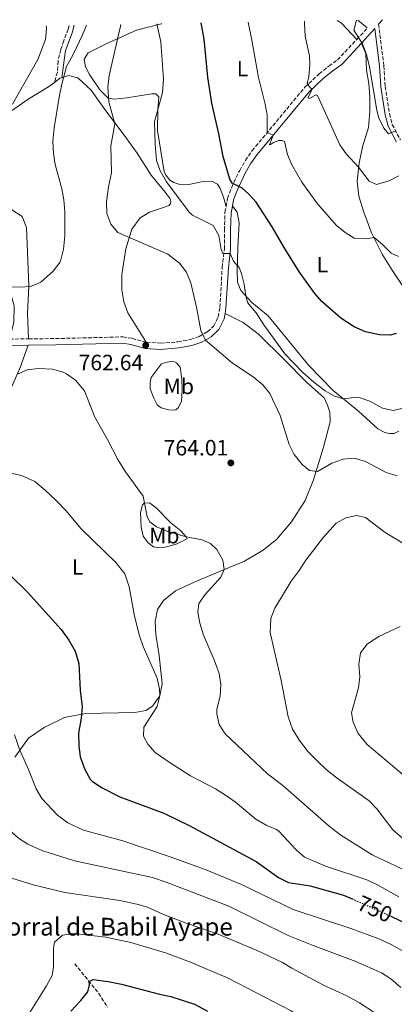
# Model space of a CAD drawing. Units: metres. Extents: x 624796 to 628257, y 4713355 to 4715736.
# Drawn here: x 625129 to 625298, y 4715239 to 4715683 of the extents above; entities that cross this region are included whole.
import ezdxf
from ezdxf.enums import TextEntityAlignment as Align

# ---------------------------------------------------------------- set-up
doc = ezdxf.new("R2010")
doc.units = ezdxf.units.M
doc.header["$MEASUREMENT"] = 0
doc.linetypes.add('DGN Style 3', pattern=[2.435890702152634, 1.739921930109024, -0.6959687720436097])
doc.linetypes.add('DGN Style 5', pattern=[1.217945351076317, 0.5219765790327072, -0.6959687720436097])
for name, color, linetype, lineweight in [('Barranco lineal', 142, 'DGN Style 3', 13), ('Camino', 7, 'DGN Style 3', 0), ('corral', 7, 'Continuous', 0), ('Cota de curva de nivel directora', 7, 'Continuous', 0), ('Cota de punto acotado terreno', 7, 'Continuous', 0), ('Curva de nivel directora', 30, 'Continuous', 30), ('Curva de nivel directora no vista', 30, 'DGN Style 5', 30), ('Curva de nivel intermedia', 30, 'Continuous', 0), ('Etiqueta de uso rústico', 92, 'Continuous', 0), ('Línea de cambio de uso (parcela vista)', 92, 'Continuous', 0), ('Margen derecho', 7, 'Continuous', 0), ('Punto acotado terreno (símbolo)', 7, 'Continuous', 0)]:
    doc.layers.add(name, color=color, linetype=linetype, lineweight=lineweight)
doc.styles.add('Style-Arial', font='arial.ttf')

# ---------------------------------------------------------------- blocks, each defined once
blk = doc.blocks.new('5PATER')
at = {"layer": 'Punto acotado terreno (símbolo)', "linetype": 'Continuous', "lineweight": 0}
h = blk.add_hatch(color=51, dxfattribs=at)
edge = h.paths.add_edge_path()
edge.add_ellipse((0, 0), major_axis=(-0.1095731443231308, -0.1110710700762829), ratio=0.9994222409660317, start_angle=0, end_angle=360)

msp = doc.modelspace()

# ---------------------------------------------------------------- linework, layer by layer
at = {"layer": 'Barranco lineal', "color": 142, "linetype": 'DGN Style 3', "lineweight": 13}
msp.add_polyline3d([(625153.8099999997, 4715257.369999999, 726.9600000000065), (625164.5700000003, 4715244.01, 723.429999999993), (625168.5700000003, 4715237.82, 721.6399999999995)], dxfattribs=at)
at = {"layer": 'Camino', "color": 7, "linetype": 'DGN Style 3', "lineweight": 0, "extrusion": (0.5160241457052209, -0.3690106609534318, 0.7730137211925209), "elevation": -1416905.632914211, "flags": 128}
msp.add_lwpolyline([(4199529.921961606, 1727681.365271251), (4199535.415052481, 1727680.435242958), (4199536.912394841, 1727680.261847853)], dxfattribs=at)
at = {"layer": 'Camino', "color": 7, "linetype": 'DGN Style 3', "lineweight": 0, "extrusion": (0.01409770939739503, 0.0001656605111899677, 0.999900608633849), "elevation": 10355.72596374875, "flags": 128}
msp.add_lwpolyline([(625051.6069666642, 4715537.129170341), (625060.1178126871, 4715537.229170343)], dxfattribs=at)
at = {"layer": 'Camino', "color": 7, "linetype": 'DGN Style 3', "lineweight": 0}
for points in [[(625290.7899999982, 4715680.66, 734.2899999999936), (625293.1499999985, 4715661.890000002, 733.6600000000036), (625293.7399999986, 4715652.66, 733.6600000000036), (625295.6799999988, 4715640.279999999, 734.3999999999943), (625296.9499999983, 4715635.480000001, 734.820000000007), (625300.5899999995, 4715628.570000002, 735.9499999999972)], [(625151.36, 4715680.119999999, 766.5599999999978), (625150.829999998, 4715678.420000001, 766.570000000007), (625148.8699999999, 4715673.230000001, 766.1399999999995), (625147.4999999997, 4715669.220000001, 766.2799999999991), (625146.2600000014, 4715664.040000002, 765.7700000000042), (625145.9599999996, 4715659.03, 765.4299999999931), (625144.6900000002, 4715654.439999999, 765.9499999999972)], [(625222.0199999984, 4715598.58, 751.6399999999995), (625222.6900000012, 4715602.220000001, 751.1600000000037), (625224.5500000007, 4715607.17, 750.1900000000023), (625228.1600000006, 4715614.800000001, 748.6900000000024), (625230.7199999976, 4715619.28, 747.8300000000019), (625233.7899999989, 4715623.699999999, 746.8999999999941), (625257.589999999, 4715652.310000001, 740.2100000000065), (625263.9799999995, 4715658.34, 738.279999999999), (625268.4299999997, 4715661.890000002, 737.0599999999977), (625272.300000001, 4715664.58, 736.4199999999984), (625280.8999999975, 4715673.790000002, 735.0800000000019)], [(625186.07, 4715537.350000001, 762.6399999999995), (625192.4600000003, 4715536.940000001, 762.3800000000048), (625200.3199999993, 4715537.560000001, 761.9600000000065), (625205.9499999996, 4715538.580000001, 761.3000000000029), (625209.9100000004, 4715539.949999999, 760.529999999999), (625213.6900000002, 4715542.060000001, 759.6799999999931), (625216.4799999995, 4715544.730000001, 758.8999999999944), (625218.4699999989, 4715548.76, 758.2899999999936), (625219.1999999997, 4715553.100000001, 757.6699999999984), (625220.2800000017, 4715571.070000002, 755.679999999993), (625221.2499999994, 4715579.460000004, 754.6900000000026), (625221.3000000009, 4715587.869999999, 753.4900000000054), (625221.5300000011, 4715595.949999999, 751.979999999996), (625222.0199999984, 4715598.58, 751.6399999999995)], [(625132.98, 4715538.880000001, 761.6799999999931), (625145.1700000007, 4715539.02, 761.5000000000002), (625175.5100000009, 4715539.779999999, 762.6699999999983), (625179.7100000009, 4715539.12, 762.6699999999983), (625186.07, 4715537.350000001, 762.6399999999995)]]:
    msp.add_polyline3d(points, dxfattribs=at)
at = {"layer": 'Curva de nivel directora', "color": 30, "linetype": 'Continuous', "lineweight": 30, "flags": 128}
for points, elevation in [([(625298.7599999988, 4715541.359999999), (625296.1599999993, 4715540.51), (625291.1599999992, 4715540.680000001), (625284.8499999993, 4715542.050000003), (625279.7399999996, 4715544.380000002), (625273.7499999994, 4715548.240000002), (625265.3200000006, 4715555.610000002), (625261.97, 4715559.33), (625255.1799999995, 4715568.87), (625248.1699999999, 4715580.03), (625242.8300000001, 4715589.440000001), (625235.5900000003, 4715600.450000001), (625232.2399999998, 4715604.160000001), (625229.3299999996, 4715606.79), (625224.8199999991, 4715608.970000002), (625223.659999999, 4715610.890000002), (625220.730000001, 4715621.000000001), (625218.7699999984, 4715631.230000001), (625215.5499999997, 4715645.080000001), (625213.7300000003, 4715656.76), (625212.159999999, 4715673.99), (625210.7799999998, 4715681.210000004)], 750.0000000000001), ([(625124.949999999, 4715432.060000001), (625132.5499999986, 4715424.760000001), (625147.6699999995, 4715407.99), (625151.2100000001, 4715403.189999999), (625153.9900000006, 4715398.140000002), (625155.6899999994, 4715392.59), (625156.2399999992, 4715380.630000002), (625157.0899999986, 4715373.03), (625156.6599999995, 4715368.050000003), (625155.5700000009, 4715361.26), (625155.6600000003, 4715355.460000002), (625156.2399999992, 4715350.49), (625158.3, 4715344.880000004), (625160.8199999991, 4715340.560000001), (625161.730000001, 4715339.580000001), (625165.8300000003, 4715336.720000002), (625174.1399999985, 4715332.600000001), (625193.9800000002, 4715325.15), (625205.7100000004, 4715319.550000001), (625235.539999999, 4715303.449999999), (625245.7000000001, 4715296.220000001), (625250.1399999993, 4715293.92), (625259.9600000005, 4715292.470000002), (625275.01, 4715288.240000002), (625278.7899999997, 4715286.58)], 750.0000000000001), ([(625296.3099999991, 4715278.75), (625304.349999999, 4715274.930000001)], 750.0000000000001), ([(625152.0399999993, 4715235.980000002), (625156.579999999, 4715240.730000002), (625159.6799999991, 4715244.699999999), (625160.4999999995, 4715247.869999999), (625160.2499999991, 4715249.369999999), (625162.12, 4715250.27), (625168.7999999986, 4715249.4), (625174.8200000003, 4715248.190000001), (625192.04, 4715243.62), (625197.1799999988, 4715242.570000002), (625207.8499999995, 4715239.150000001), (625213.6199999985, 4715236.029999999)], 725.0000000000001)]:
    msp.add_lwpolyline(points, dxfattribs=dict(at, elevation=elevation))
at = {"layer": 'Curva de nivel directora no vista', "color": 30, "linetype": 'DGN Style 5', "lineweight": 30, "elevation": 750.0000000000005, "flags": 128}
msp.add_lwpolyline([(625278.7899999997, 4715286.58), (625292.5199999983, 4715280.550000002), (625296.3099999991, 4715278.75)], dxfattribs=at)
at = {"layer": 'Curva de nivel intermedia', "color": 30, "linetype": 'Continuous', "lineweight": 0, "flags": 128}
for points, elevation in [([(625115.1600000011, 4715562.660000001), (625129.2000000002, 4715562.23), (625133.9099999998, 4715562.490000002), (625138.4699999995, 4715564.509999999), (625144.0100000005, 4715569.38), (625147.0400000014, 4715573.369999999), (625147.5900000012, 4715574.519999999), (625148.8000000005, 4715579.369999998), (625149.3500000003, 4715585.350000001), (625149.3100000002, 4715596.199999999), (625148.9600000015, 4715601.499999999), (625147.9500000011, 4715606.499999999), (625144.9300000014, 4715617.409999999), (625144.2499999997, 4715622.369999999), (625143.9900000005, 4715627.939999999), (625144.5800000007, 4715633.970000001), (625146.7100000007, 4715647.720000001), (625147.9800000002, 4715653.720000001), (625150.1500000006, 4715661.67), (625153.100000001, 4715667.050000001), (625157.2699999996, 4715675.81), (625159.0399999999, 4715680.27)], 765.0000000000002), ([(625299.1299999999, 4715477.23), (625294.1699999999, 4715478.630000001), (625284.9200000009, 4715483.649999999), (625279.8100000012, 4715485.08), (625274.8400000001, 4715484.619999999), (625269.6400000011, 4715482.949999999), (625263.2999999999, 4715479.119999998), (625259.640000001, 4715479.599999999), (625256.3700000008, 4715482.259999999), (625252.760000001, 4715486.77), (625250.4800000011, 4715491.230000001), (625246.4000000019, 4715504.409999999), (625241.7400000016, 4715514.249999999), (625238.5800000011, 4715518.119999998), (625234.1799999999, 4715521.849999999), (625224.8700000005, 4715527.970000001), (625212.6999999998, 4715538.310000001), (625210.61, 4715542.720000001), (625208.6699999998, 4715553.219999999), (625206.0700000003, 4715564.199999998), (625203.9700000016, 4715569.069999999), (625200.9600000007, 4715573.05), (625195.8300000011, 4715577.039999999), (625173.2700000014, 4715586.760000001), (625170.0599999994, 4715590.59), (625168.26, 4715595.449999998), (625168.0900000001, 4715600.58), (625168.9800000021, 4715607.38), (625170.3200000009, 4715613.649999999), (625170.1399999998, 4715625.810000001), (625171.8300000018, 4715635.730000001), (625169.200000001, 4715645.74), (625168.7100000015, 4715652.329999999), (625169.3700000009, 4715657.56), (625174.4900000016, 4715679.82), (625174.6100000001, 4715680.550000001)], 760.0000000000001), ([(625303.2300000014, 4715508.010000001), (625297.3700000008, 4715506.569999998), (625292.4900000015, 4715507.600000001), (625286.8000000007, 4715510.829999999), (625282.0500000009, 4715512.430000001), (625281.0100000014, 4715512.619999999), (625274.8899999993, 4715511.890000001), (625270.9599999998, 4715512.999999999), (625266.6399999993, 4715515.529999999), (625261.6400000014, 4715519.339999998), (625256.6799999992, 4715523.67), (625248.4900000019, 4715532.220000001), (625239.0000000013, 4715545.180000001), (625235.5700000003, 4715550.67), (625232.3100000013, 4715554.46), (625231.6900000023, 4715555.45), (625230.8899999998, 4715558.3), (625230.1800000012, 4715563.529999998), (625229.000000001, 4715568.380000001), (625227.9600000017, 4715571.069999999), (625225.3200000019, 4715573.959999999), (625223.810000001, 4715577.34), (625220.5400000009, 4715577.33), (625219.8700000005, 4715579.13), (625218.6900000002, 4715585.48), (625216.2100000014, 4715589.92), (625206.9199999997, 4715594.57), (625205.3500000006, 4715595.939999998), (625195.1000000001, 4715609.689999999), (625192.3100000005, 4715614.579999999), (625190.6299999997, 4715619.309999999), (625189.9900000005, 4715626.449999998), (625189.8200000006, 4715636.640000001), (625193.3200000009, 4715649.88), (625193.8000000014, 4715655.91), (625192.5800000011, 4715672.689999999), (625190.8399999999, 4715680.850000001)], 755), ([(625299.6799999997, 4715576.029999999), (625296.4600000011, 4715577.449999998), (625292.5600000008, 4715581.349999999), (625288.7200000007, 4715584.55), (625285.3200000009, 4715584.029999999), (625279.7900000011, 4715584.25), (625275.6400000004, 4715586.749999999), (625271.76, 4715589.92), (625263.1800000014, 4715599.789999999), (625256.1400000006, 4715609.439999999), (625251.620000001, 4715617.319999999), (625249.7300000001, 4715621.949999999), (625248.3399999999, 4715627.82), (625247.2800000004, 4715628.289999999), (625245.85, 4715628.199999998), (625243.3399999997, 4715627.329999999), (625242.0700000002, 4715626.41), (625241.5899999996, 4715626.33), (625243.2500000005, 4715630.710000001), (625240.5599999991, 4715631.92), (625240.480000001, 4715639.789999999), (625239.6300000015, 4715644.71), (625236.6600000011, 4715656.640000001), (625233.5899999999, 4715673.430000001), (625231.9100000013, 4715681.59)], 745), ([(625276.1499999999, 4715622.279999999), (625273.2400000021, 4715626.350000001), (625263.1900000004, 4715648.529999999), (625262.5900000014, 4715648.9), (625259.4100000006, 4715647.159999999), (625258.8099999994, 4715647.449999998), (625260.8600000013, 4715651.319999999), (625259.5600000004, 4715652.470000001), (625258.6300000006, 4715654.150000001), (625259.3500000003, 4715656.84), (625259.7900000007, 4715662.49), (625259.6600000011, 4715666.480000001), (625257.7200000009, 4715675.300000001), (625257.3800000012, 4715680.83), (625257.4000000014, 4715682.06)], 740.0000000000001), ([(625293.1600000019, 4715633.76), (625290.7100000001, 4715638.779999999), (625289.9099999998, 4715641.929999999), (625286.6500000008, 4715661.46), (625285.2500000016, 4715667.019999999), (625283.5700000008, 4715671.749999999), (625279.5600000009, 4715677.929999999), (625280.8400000016, 4715682.489999998)], 735.0000000000001), ([(625125.8200000006, 4715644.630000002), (625137.2000000001, 4715664.789999999), (625140.6100000008, 4715673.77), (625141.0600000002, 4715678.749999999), (625140.85, 4715679.930000001)], 770), ([(625298.4900000006, 4715632.56), (625295.2699999998, 4715631.199999998), (625293.1600000019, 4715633.76)], 735.0000000000001), ([(625299.9099999999, 4715612.319999999), (625295.4700000009, 4715610.149999999), (625289.8800000007, 4715608.41), (625286.500000001, 4715609.98), (625281.7400000001, 4715616.189999999), (625276.1499999999, 4715622.279999999)], 740.0000000000001), ([(625127.7699999998, 4715522.77), (625132.2900000014, 4715524.92), (625137.3899999999, 4715525.470000001), (625143.8200000006, 4715525.190000001), (625148.6200000017, 4715523.859999998), (625150.1000000014, 4715523.17), (625154.1900000018, 4715520.310000001), (625158.1600000014, 4715515.489999999), (625162.8500000008, 4715503.59), (625168.5700000008, 4715493.58), (625173.1900000009, 4715484.460000001), (625176.7500000015, 4715478.96), (625184.6500000006, 4715467.980000001), (625186.3800000006, 4715458.749999999), (625187.7000000017, 4715456.4), (625190.7100000002, 4715454.140000001), (625195.3500000003, 4715452.300000001), (625203.9800000006, 4715449.739999999), (625211.1900000012, 4715448.38), (625215.02, 4715446.659999999), (625217.9200000013, 4715443.92), (625220.4900000017, 4715439.210000002), (625221.0900000008, 4715434.92), (625219.5900000009, 4715431.55), (625212.55, 4715423.76), (625209.8099999998, 4715419.59), (625209.3200000003, 4715415.730000001)], 760), ([(625123.6400000014, 4715478.75), (625129.8399999995, 4715477.27), (625135.7500000015, 4715474.57), (625140.47, 4715470.73), (625145.2199999997, 4715466.279999999), (625149.7599999994, 4715461.57), (625156.74, 4715453.329999999), (625172.2699999999, 4715438.119999998), (625176.4000000005, 4715433.08), (625178.4099999999, 4715427.099999999), (625180.7700000004, 4715413.99), (625183.01, 4715405.020000001), (625184.6799999997, 4715400.3), (625190.9800000007, 4715385.960000001), (625192.0800000003, 4715381.09), (625192.200000001, 4715378.06), (625190.9300000014, 4715373.220000001), (625184.9500000001, 4715363.98), (625184.7500000012, 4715359.84), (625186.6800000002, 4715356.250000001), (625190.1200000001, 4715352.59), (625196.8200000012, 4715347.890000001), (625206.0200000012, 4715342.06), (625217.2500000007, 4715336.17), (625222.270000001, 4715333.039999999), (625226.3400000012, 4715330.13), (625235.4600000007, 4715322.430000001), (625240.0899999999, 4715319.71), (625244.7400000012, 4715317.779999998)], 755), ([(625303.4800000017, 4715445.749999999), (625293.7499999999, 4715451.670000001), (625284.8800000006, 4715458.359999998), (625280.8400000016, 4715459.239999998), (625276.0300000014, 4715458.230000001), (625271.6000000014, 4715455.910000001), (625265.8800000015, 4715449.609999999), (625258.0100000014, 4715439.25), (625254.9500000015, 4715434.46), (625251.3700000008, 4715429.779999999), (625243.940000001, 4715417.499999999), (625242.1500000006, 4715412.820000002), (625241.9200000004, 4715406.63), (625246.8600000001, 4715384.890000001), (625250.0499999998, 4715368.52), (625252.0400000013, 4715362.980000001), (625255.0900000001, 4715357.989999999), (625259.0100000006, 4715352.769999999), (625262.910000001, 4715348.869999998), (625267.1900000013, 4715344.909999999), (625272.1700000013, 4715340.939999999), (625286.4500000019, 4715330.680000001), (625289.9200000009, 4715327.07), (625297.1400000006, 4715317.649999999), (625307.4699999993, 4715308.76)], 765.0000000000002), ([(625209.3200000003, 4715415.730000001), (625210.1200000005, 4715410.8), (625211.8100000003, 4715405.359999999), (625216.7099999997, 4715394.329999999), (625218.9500000017, 4715388.079999999), (625219.6900000017, 4715383.130000001), (625219.4200000011, 4715377.859999998), (625217.8899999999, 4715371.970000001), (625217.860000001, 4715369.98), (625218.8700000012, 4715365.09), (625221.6400000006, 4715360.890000001), (625240.7400000002, 4715342.859999999), (625247.5500000007, 4715337.609999999), (625268.4600000009, 4715319.390000001), (625273.6800000002, 4715315.250000001), (625287.9000000004, 4715306.34), (625306.3200000004, 4715297.760000001)], 760.0000000000001), ([(625300.5200000001, 4715409.279999998), (625290.8600000021, 4715404.789999997), (625286.6399999997, 4715402.140000002), (625285.6400000006, 4715401.359999998), (625282.6000000007, 4715397.369999999), (625281.9300000002, 4715392.34), (625282.3900000006, 4715386.539999999), (625281.690000001, 4715381.600000001), (625278.5599999995, 4715370.369999998), (625279.3700000008, 4715366.239999999), (625281.5600000013, 4715361.11), (625285.5800000002, 4715356.159999999), (625302.6900000006, 4715341.63)], 770), ([(625126.6800000012, 4715360.429999998), (625129.0199999993, 4715353.59), (625132.990000001, 4715344.8), (625136.430000001, 4715336.13), (625138.9099999999, 4715331.82), (625146.0100000009, 4715324.24), (625150.6800000003, 4715320.850000001), (625157.8000000016, 4715317.48), (625175.5199999999, 4715312.73), (625196.3400000005, 4715305.689999999), (625212.5400000013, 4715299.810000001), (625228.9400000006, 4715293.029999998), (625252.3400000008, 4715281.819999999), (625278.7000000003, 4715273.039999999), (625290.9300000012, 4715268.619999998), (625296.5000000013, 4715265.989999999), (625302.23, 4715262.730000001)], 745), ([(625077.4000000021, 4715324.759999999), (625079.6700000009, 4715331.680000001), (625082.3700000009, 4715335.84), (625083.3700000001, 4715336.670000001), (625087.2300000002, 4715337.970000002), (625093.2499999995, 4715337.869999998), (625098.1300000012, 4715336.439999998), (625106.4400000017, 4715332.460000002), (625114.6200000001, 4715326.119999998), (625128.4800000006, 4715313.869999999), (625132.6800000004, 4715311.17), (625138.9500000001, 4715308.34), (625153.7100000012, 4715303.730000001), (625188.8500000006, 4715296.220000001), (625195.070000001, 4715294.09), (625223.2300000021, 4715283.319999998), (625250.0800000011, 4715270.08), (625261.2200000011, 4715265.529999999), (625280.5700000012, 4715258.359999998), (625292.0599999999, 4715253.26), (625296.2199999996, 4715250.490000002), (625300.7999999997, 4715246.609999998)], 740.0000000000001), ([(625244.7400000012, 4715317.779999998), (625245.7800000005, 4715317.039999999), (625253.6200000015, 4715308.720000001), (625257.3900000001, 4715305.430000001), (625267.2500000016, 4715301.16), (625285.4500000007, 4715295.179999999), (625289.9800000013, 4715293.04), (625299.9600000014, 4715287.430000001)], 755), ([(625115.8000000003, 4715296.5), (625118.0600000002, 4715297.099999999), (625123.0500000013, 4715296.67), (625135.1400000014, 4715292.890000001), (625149.2800000011, 4715289.430000001), (625174.180000001, 4715285.890000001), (625181.860000001, 4715284.220000001), (625186.6700000013, 4715282.829999999), (625193.4500000007, 4715279.749999999), (625204.0000000006, 4715275.609999999), (625217.6399999997, 4715271.03), (625236.0599999998, 4715263.24), (625247.4700000003, 4715257.949999999), (625251.7300000006, 4715255.31), (625265.9300000007, 4715247.67), (625276.4600000007, 4715242.890000002), (625282.2000000007, 4715239.659999999), (625288.6300000012, 4715235.54), (625292.5700000018, 4715232.470000001), (625301.3800000007, 4715224.449999998)], 735.0000000000001), ([(625144.2699999998, 4715256.000000001), (625144.3000000011, 4715264.4), (625144.640000001, 4715267.069999999), (625148.32, 4715270.220000001), (625153.2000000017, 4715270.890000002), (625167.8399999999, 4715269.369999999), (625179.1000000006, 4715266.850000001), (625194.6500000008, 4715262.189999999), (625206.0400000013, 4715258.100000001), (625222.9999999995, 4715250.899999999), (625251.3300000007, 4715236.13), (625262.7099999998, 4715227.940000001), (625272.8399999996, 4715221.13), (625278.230000001, 4715217.029999998), (625285.3200000009, 4715211.470000002), (625294.7100000009, 4715202.649999999), (625301.2100000008, 4715195.029999999)], 730), ([(625133.5099999997, 4715235.399999999), (625141.030000001, 4715247.38), (625143.6500000006, 4715252.069999998), (625144.2699999998, 4715256.000000001)], 730)]:
    msp.add_lwpolyline(points, dxfattribs=dict(at, elevation=elevation))
at = {"layer": 'Línea de cambio de uso (parcela vista)', "color": 92, "linetype": 'Continuous', "lineweight": 0, "extrusion": (0.01985884762589855, -0.2251794501609179, 0.9741149015368763), "elevation": -1048739.420672145, "flags": 128}
msp.add_lwpolyline([(1037128.458844258, 4522514.317072232), (1037130.240806982, 4522512.857240446), (1037136.415690254, 4522504.806046955)], dxfattribs=at)
at = {"layer": 'Línea de cambio de uso (parcela vista)', "color": 92, "linetype": 'Continuous', "lineweight": 0, "extrusion": (0.1552704019673462, 0.1472614458956702, 0.9768342586261066), "elevation": 792248.7646831835, "flags": 128}
msp.add_lwpolyline([(2991354.528284966, -3612805.985864824), (2991354.862627524, -3612805.238191731), (2991355.227296812, -3612802.107310656)], dxfattribs=at)
at = {"layer": 'Línea de cambio de uso (parcela vista)', "color": 92, "linetype": 'Continuous', "lineweight": 0}
for points in [[(625222.0199999996, 4715598.58, 751.6399999999995), (625220.8600000005, 4715602.779999999, 751.679999999993), (625219.4100000003, 4715606.710000001, 751.5), (625218.2199999997, 4715608.65, 751.5), (625215.5599999997, 4715609.9, 751.7299999999959), (625211.6799999997, 4715609.84, 752.3000000000029), (625205.2300000006, 4715608.430000001, 753.6600000000036), (625203.5300000003, 4715608.33, 753.8000000000029), (625201.1600000003, 4715608.4, 753.8500000000058), (625198.4299999997, 4715609.380000001, 754.2299999999959), (625196.6900000004, 4715610.34, 754.6499999999943), (625194.9600000001, 4715612.57, 755.070000000007), (625194.1500000004, 4715614.180000001, 755.029999999999), (625191.1200000001, 4715632.74, 754.6499999999943), (625191.25, 4715642.15, 755.029999999999), (625191.6900000004, 4715647.92, 755.2599999999949), (625190.3200000003, 4715649.220000001, 755.7299999999959), (625188.6200000001, 4715649.27, 756.6300000000047), (625182.9100000003, 4715648.439999999, 756.6300000000047), (625177.2400000002, 4715647.52, 758.929999999993), (625171.5199999996, 4715646.880000001, 759.7299999999959), (625168.9199999999, 4715647.33, 760.0099999999949), (625165.0999999996, 4715651.08, 761.429999999993), (625160.4400000004, 4715658.050000001, 761.9400000000023), (625158.6200000001, 4715661.41, 762.929999999993), (625158.04, 4715664.869999999, 762.9799999999959), (625159.8799999999, 4715667.720000001, 763.070000000007), (625167.9199999999, 4715671.789999999, 761.0500000000029), (625181.6500000004, 4715678.02, 757.9900000000052), (625192.7599999999, 4715680.82, 754.0800000000019), (625193, 4715680.880000001, 754.0200000000042)], [(625283.0099999999, 4715672.08, 735.1199999999953), (625285, 4715667.25, 735.1199999999953), (625285.29, 4715659.99, 735.1699999999983), (625286.3200000003, 4715654.02, 735.1699999999983), (625286.9000000004, 4715647.850000001, 735.1699999999983), (625286.8799999999, 4715641.289999999, 735.5399999999936), (625286.2000000002, 4715634.17, 736.4400000000023), (625283.54, 4715625.430000001, 738.2700000000042), (625281.9500000002, 4715618.060000001, 739.5399999999936), (625281.0499999998, 4715609.949999999, 741.1900000000023), (625281.9400000004, 4715603.26, 742.4600000000065), (625284.2800000003, 4715595.57, 744.0599999999977), (625287.5700000003, 4715586.66, 744.9600000000065), (625292.3399999999, 4715577.09, 745.9499999999972), (625296.9299999997, 4715569.77, 746.279999999999), (625301.3600000005, 4715563.130000001, 747.6399999999995)], [(625144.6900000004, 4715654.439999999, 765.9499999999972), (625141.9500000002, 4715652.4, 766.6900000000023), (625132.8399999999, 4715646.92, 768.3800000000047), (625125.3399999999, 4715641.57, 769.7899999999936)], [(625186.0700000003, 4715537.350000001, 762.6399999999995), (625177.7800000003, 4715550.640000001, 763.4400000000023), (625175.9699999997, 4715555.58, 763.4900000000052), (625175.0700000003, 4715560.949999999, 763.3899999999995), (625175.0800000001, 4715567.880000001, 762.4499999999972), (625176.8300000001, 4715579.4, 761.0899999999965), (625179.5300000003, 4715588.25, 759.8600000000006), (625183.3300000001, 4715593.350000001, 758.7299999999959), (625187.5499999998, 4715595.930000001, 757.6499999999943), (625192.9400000004, 4715597.82, 756.2899999999936), (625196.3499999996, 4715599.039999999, 755.8600000000006), (625196.9800000006, 4715599.91, 755.7200000000012), (625197.0800000001, 4715600.82, 755.7700000000042), (625196.8799999999, 4715602.02, 755.7700000000042), (625194.54, 4715604.960000001, 755.7700000000042), (625188.2800000003, 4715612.699999999, 756.7100000000065), (625182, 4715622.630000001, 758.1699999999983), (625176.1200000001, 4715630.600000001, 759.5800000000019), (625167.4000000004, 4715642.26, 761.0899999999965), (625161.25, 4715650.949999999, 762.5500000000029), (625155.2599999999, 4715656.470000001, 763.7700000000042), (625151.0199999996, 4715657.619999999, 764.4799999999959), (625147.9199999999, 4715656.539999999, 765.1199999999953)], [(625124.4699999997, 4715538.779999999, 761.8000000000029), (625126.3899999997, 4715546.300000001, 763.2100000000065), (625126.4699999997, 4715553.720000001, 764.0599999999977), (625123.1799999997, 4715565.27, 765.279999999999), (625117.2199999997, 4715576.49, 766.4100000000036), (625109.6799999997, 4715586.689999999, 768.1999999999972), (625108.0599999997, 4715591.980000001, 768.6699999999983), (625110.04, 4715596, 769.3800000000047), (625114.2400000002, 4715599.980000001, 769.9400000000023), (625117.7800000003, 4715599.99, 769.9900000000052), (625120.1600000003, 4715599.390000001, 769.9900000000052), (625125.4299999997, 4715597.09, 769.5200000000042), (625130.0700000003, 4715593.960000001, 769.0500000000029), (625132.1299999999, 4715589.09, 767.9700000000012), (625133.0800000001, 4715562.710000001, 765.1399999999995), (625132.4699999997, 4715550.27, 763.9199999999983), (625132.9800000006, 4715538.880000001, 761.679999999993)], [(625299.8399999999, 4715497.24, 756.3999999999943), (625297.7400000002, 4715496.189999999, 756.820000000007), (625295.7100000001, 4715496.199999999, 756.4900000000052), (625293.6299999999, 4715496.77, 756.3500000000058), (625290.4400000004, 4715498.42, 756.3000000000029), (625281.7400000002, 4715506.350000001, 755.7400000000052), (625270.2999999998, 4715515.600000001, 755.0800000000019), (625259.25, 4715526.970000001, 754.5599999999977), (625240.9699999997, 4715549.220000001, 754.4700000000012), (625233.6100000005, 4715555.33, 754.9400000000023), (625228.7100000001, 4715560.720000001, 755.3099999999977), (625227.2199999997, 4715564.5, 755.3099999999977), (625227, 4715569.350000001, 755.1199999999953), (625227.2599999999, 4715579.9, 753.9900000000052), (625227.8499999996, 4715591.210000001, 752.3899999999995), (625226.9500000002, 4715596.050000001, 751.8800000000047), (625224.8700000001, 4715598.65, 751.5599999999977)], [(625126.7300000006, 4715350.439999999, 744.3500000000058), (625132.9000000004, 4715358.930000001, 745.8500000000058), (625139.9800000006, 4715363.810000001, 747.0800000000019), (625149.2199999997, 4715368.32, 748.820000000007), (625158.7199999997, 4715370.039999999, 750.5099999999949), (625180.8200000003, 4715370.470000001, 753.7100000000065), (625185.8200000003, 4715371.380000001, 754.8399999999965), (625188.8700000001, 4715373.34, 755.1699999999983), (625192.2000000002, 4715378.060000001, 754.9900000000052), (625193.2800000003, 4715383.42, 754.9900000000052), (625191.8899999997, 4715396.17, 755.7899999999936), (625190.4299999997, 4715405.75, 755.929999999993), (625190.1200000001, 4715411.59, 756.3500000000058), (625191.1699999999, 4715416.99, 756.6300000000047), (625193.8700000001, 4715420.980000001, 756.8699999999953), (625199.1900000004, 4715425.430000001, 757.3899999999995), (625208.7300000006, 4715429.710000001, 758.3699999999953), (625230.29, 4715438.800000001, 761.0099999999949), (625238.6900000004, 4715443.67, 762.1900000000023), (625244.9100000003, 4715448.619999999, 762.3300000000019), (625251.5300000003, 4715456.430000001, 762.3300000000019), (625257.7199999997, 4715466.01, 761.429999999993), (625261.3899999997, 4715475.369999999, 760.3000000000029), (625265.9900000002, 4715490.16, 758.5200000000042), (625268.8799999999, 4715501.5, 757.429999999993), (625268.8099999997, 4715505.869999999, 756.8699999999953), (625267.7100000001, 4715509.02, 756.8699999999953), (625266.2000000002, 4715512.27, 756.820000000007), (625258.3300000001, 4715519.350000001, 756.8699999999953), (625248.5499999998, 4715529.230000001, 757.3899999999995), (625236.5099999999, 4715541.100000001, 757.529999999999), (625229.7300000006, 4715546.310000001, 757.570000000007), (625221.5599999997, 4715550.279999999, 757.9900000000052)], [(625132.8700000001, 4715536.09, 761.5800000000019), (625129.2100000001, 4715526.050000001, 760.3999999999943), (625122.8700000001, 4715511.609999999, 758.8000000000029), (625116.4100000003, 4715502.74, 757.6699999999983), (625096.7599999999, 4715473.300000001, 754.2299999999959), (625090.4800000006, 4715462.33, 753.1499999999943), (625084.7100000001, 4715452.789999999, 751.8800000000047), (625079.8499999996, 4715442.630000001, 750.4199999999983), (625079.04, 4715436.02, 749.529999999999), (625079.3799999999, 4715430.76, 748.9100000000036), (625082.2000000002, 4715420.890000001, 748.1600000000036), (625090.8799999999, 4715393.939999999, 745.9499999999972), (625095.9600000001, 4715381.66, 744.820000000007), (625102.3300000001, 4715368.09, 743.8300000000019), (625108.3499999996, 4715355.59, 743.6399999999995), (625113.3399999999, 4715345.5, 742.8399999999965)], [(625198.4400000004, 4715506.83, 763.7400000000052), (625196.1100000005, 4715506.869999999, 763.5500000000029), (625192.7800000003, 4715507.869999999, 763.4100000000036), (625190.9500000002, 4715509.130000001, 763.320000000007), (625189.4000000004, 4715512.16, 762.9400000000023), (625187.8300000001, 4715516.430000001, 762.6999999999972), (625187.8700000001, 4715519.25, 762.6999999999972), (625188.29, 4715521.52, 762.6999999999972), (625192.75, 4715527.529999999, 762.6999999999972), (625194.5499999998, 4715528.310000001, 762.6999999999972), (625197.2199999997, 4715528.619999999, 762.4199999999983), (625198.8399999999, 4715528.529999999, 762.4199999999983), (625199.6399999997, 4715528.16, 762.4199999999983), (625201.29, 4715526.08, 762.4700000000012), (625202.1200000001, 4715520.779999999, 762.8000000000029), (625202.2999999998, 4715515.890000001, 763.1300000000047), (625201.9600000001, 4715510.869999999, 763.3600000000006), (625200.6500000004, 4715507.91, 763.320000000007), (625199.3099999997, 4715506.880000001, 763.7400000000052), (625198.4400000004, 4715506.83, 763.7400000000052)], [(625191.25, 4715444.850000001, 757.2899999999936), (625189.3600000005, 4715445.189999999, 757.2400000000052), (625186.8899999997, 4715447, 757.1999999999972), (625184.7000000002, 4715449.949999999, 757.1999999999972), (625183.7000000002, 4715454, 757.529999999999), (625183.4500000002, 4715460.66, 759.0800000000019), (625184.2999999998, 4715464.180000001, 759.8300000000019), (625185.0499999998, 4715464.869999999, 760.3999999999943), (625187.4900000002, 4715464.980000001, 761.1499999999943), (625190.54, 4715462.720000001, 761.1000000000058), (625197.1100000005, 4715456, 761.3899999999995), (625201.5700000003, 4715452.380000001, 760.6300000000047), (625203.9800000006, 4715449.74, 759.6399999999995), (625204.4500000002, 4715448.800000001, 759.3099999999977), (625199.5099999999, 4715446.439999999, 758.4199999999983), (625194.5599999997, 4715445.01, 757.7599999999949), (625191.25, 4715444.850000001, 757.2899999999936)]]:
    msp.add_polyline3d(points, dxfattribs=at)
at = {"layer": 'Margen derecho', "color": 7, "linetype": 'Continuous', "lineweight": 0, "extrusion": (0.08607172607328184, -0.07058685942417377, 0.9937852651591278), "elevation": -278315.7371826924, "flags": 128}
msp.add_lwpolyline([(4042823.464913502, 2491330.913449817), (4042823.464913502, 2491336.483270283)], dxfattribs=at)
at = {"layer": 'Margen derecho', "color": 7, "linetype": 'Continuous', "lineweight": 0, "extrusion": (0.06274577194394672, 0.07272805376568951, 0.9953761089651556), "elevation": 382927.5246133445, "flags": 128}
msp.add_lwpolyline([(2606996.307146368, -3960501.226329485), (2606996.307146368, -3960503.933135722)], dxfattribs=at)
at = {"layer": 'Margen derecho', "color": 7, "linetype": 'Continuous', "lineweight": 0, "extrusion": (0.005632874122339511, 6.87580874563264e-05, 0.9999841328748409), "elevation": 4607.093925241339, "flags": 128}
msp.add_lwpolyline([(625108.0123629, 4715535.654371794), (625118.6625319155, 4715535.784371792)], dxfattribs=at)
at = {"layer": 'Margen derecho', "color": 7, "linetype": 'Continuous', "lineweight": 0}
for points in [[(625147.920000002, 4715656.540000003, 765.1199999999953), (625148.6999999977, 4715662.28, 765.3099999999977), (625149.699999999, 4715668.840000001, 766.2200000000012), (625152.6499999973, 4715676.810000001, 766.4100000000037), (625153.5700000004, 4715680.160000003, 766.4400000000024)], [(625283.010000002, 4715672.080000003, 735.1199999999955), (625289.0699999994, 4715678.66, 734.229999999996), (625291.1999999996, 4715661.710000001, 733.6600000000036), (625291.7899999997, 4715652.45, 733.6600000000036), (625293.7600000009, 4715639.880000002, 734.3999999999943), (625295.1099999987, 4715634.760000001, 734.820000000007), (625298.9099999985, 4715627.550000003, 735.9499999999972)], [(625224.8700000005, 4715598.650000001, 751.5599999999978), (625225.3900000014, 4715601.470000003, 751.1600000000037), (625227.1200000013, 4715606.080000001, 750.1900000000023), (625230.6399999994, 4715613.510000001, 748.6900000000024), (625233.079999998, 4715617.790000001, 747.8300000000019), (625236.0100000006, 4715622.010000002, 746.8999999999941), (625259.6299999976, 4715650.4, 740.2100000000065), (625265.8099999977, 4715656.230000002, 738.279999999999), (625270.1000000016, 4715659.650000002, 737.0599999999977), (625274.1400000006, 4715662.460000002, 736.4199999999984), (625283.010000002, 4715672.080000003, 735.1199999999955)], [(625221.5599999981, 4715550.28, 757.9900000000052), (625221.9800000003, 4715552.779999999, 757.6699999999984), (625223.0599999977, 4715570.83, 755.679999999993), (625224.039999999, 4715579.290000003, 754.6900000000026), (625224.0900000003, 4715587.820000002, 753.4900000000054), (625224.3099999973, 4715595.650000002, 751.979999999996), (625224.8700000005, 4715598.650000001, 751.5599999999978)], [(625132.8700000005, 4715536.090000001, 761.5800000000019), (625145.2199999975, 4715536.230000002, 761.5000000000002), (625175.3299999976, 4715536.980000001, 762.6699999999983), (625179.1200000008, 4715536.390000001, 762.6699999999983), (625185.6000000006, 4715534.58, 762.6399999999995), (625192.4800000006, 4715534.140000002, 762.3800000000048), (625200.6799999991, 4715534.790000003, 761.9600000000065), (625206.6600000004, 4715535.87, 761.3000000000029), (625211.0599999992, 4715537.390000002, 760.529999999999), (625215.3599999998, 4715539.800000002, 759.6799999999931), (625218.7699999984, 4715543.050000002, 758.8999999999944), (625221.1499999989, 4715547.890000001, 758.2899999999936), (625221.5599999981, 4715550.28, 757.9900000000052)]]:
    msp.add_polyline3d(points, dxfattribs=at)

# ---------------------------------------------------------------- block references
at = {"layer": 'Punto acotado terreno (símbolo)', "color": 7, "linetype": 'Continuous', "lineweight": 0, "xscale": 10, "yscale": 10, "zscale": 10}
for p in [(625185.7699999983, 4715536.010000001, 762.64), (625224.1700000009, 4715482.980000001, 764.0099999999953)]:
    msp.add_blockref('5PATER', p, dxfattribs=at)

# ---------------------------------------------------------------- texts
at = {"layer": 'corral', "color": 7, "linetype": 'Continuous', "lineweight": 0, "style": 'Style-Arial'}
msp.add_text('Corral de Babil Ayape', height=8, dxfattribs=at).set_placement((625116.1600000006, 4715270.03, 733.9400000000023))
at = {"layer": 'Cota de curva de nivel directora', "color": 7, "linetype": 'Continuous', "lineweight": 0, "style": 'Style-Arial'}
msp.add_text('750', height=7.000000000000002, rotation=336.28999, dxfattribs=at).set_placement((625289.1069955637, 4715282.047224626, 750), align=Align.MIDDLE_CENTER)
at = {"layer": 'Cota de punto acotado terreno', "color": 7, "linetype": 'Continuous', "lineweight": 0, "style": 'Style-Arial'}
for s, p in [('762.64', (625155.5300000012, 4715524.720000001, 762.6399999999995)), ('764.01', (625193.8799999979, 4715486.34, 764.0099999999949))]:
    msp.add_text(s, height=7.000000000000002, dxfattribs=at).set_placement(p)
at = {"layer": 'Etiqueta de uso rústico', "color": 92, "linetype": 'Continuous', "lineweight": 0, "style": 'Style-Arial'}
for s, p in [('L', (625229.4214203805, 4715660.620010001, 746.679999999993)), ('L', (625265.4614203805, 4715572.340009999, 748.3699999999953)), ('Mb', (625200.7302462442, 4715517.500010001, 762.9799999999959)), ('Mb', (625194.1802462429, 4715450.25001, 759.0800000000019)), ('L', (625155.1214203808, 4715436.090009999, 753.0899999999965))]:
    msp.add_text(s, height=7.000000000000002, dxfattribs=at).set_placement(p, align=Align.MIDDLE_CENTER)

doc.saveas('drawing.dxf')
